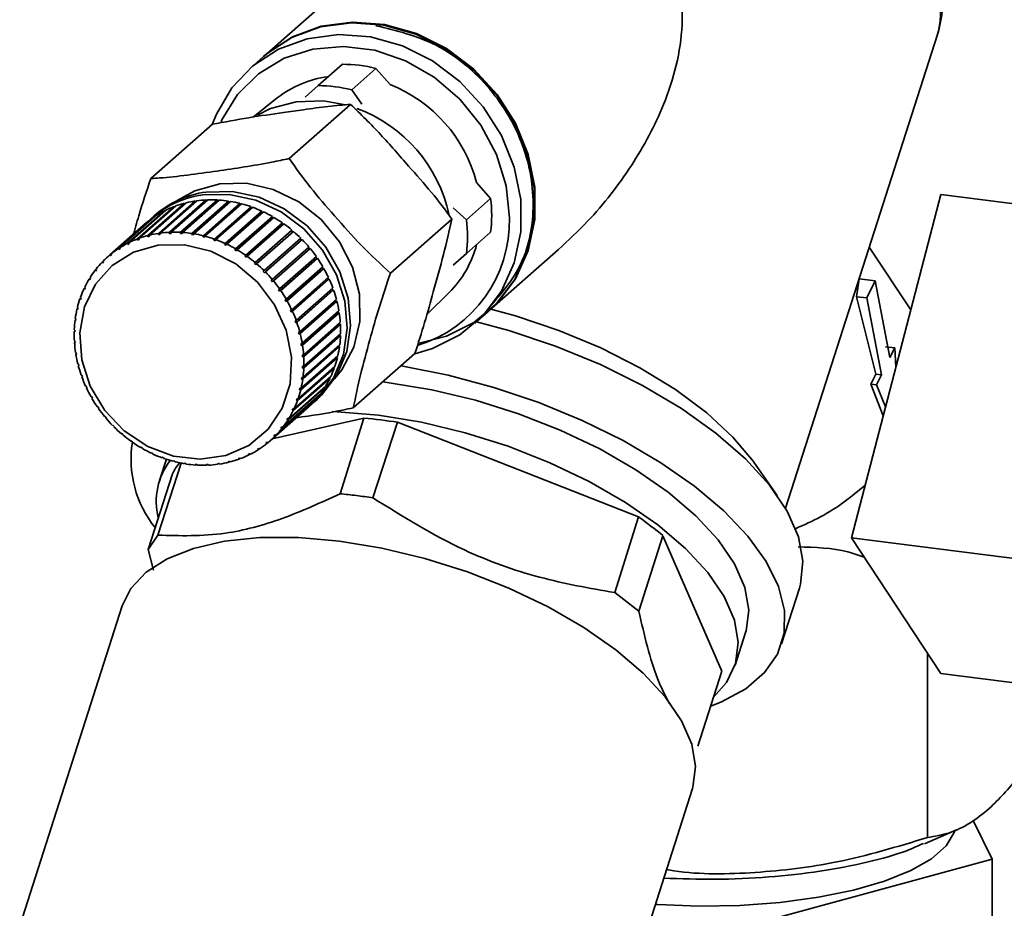
# Paper-space layout 'Blatt1' of a CAD drawing. Units: millimetres. Extents: x 0 to 6300, y 0 to 4455.
# Drawn here: x 4528 to 4581, y 2835 to 2882 of the extents above; entities that cross this region are included whole.
import ezdxf

# ---------------------------------------------------------------- set-up
doc = ezdxf.new("R2010")
doc.units = ezdxf.units.MM
doc.layers.add('1', color=7, linetype='Continuous')
doc.dimstyles.new('SLDDIMSTYLE0', dxfattribs={"dimtxt": 0.18, "dimasz": 12, "dimexe": 0, "dimexo": 0.0625, "dimgap": 0, "dimtad": 0, "dimtih": 1, "dimtoh": 1, "dimdec": 0, "dimrnd": 1e-09, "dimzin": 0, "dimdsep": 46, "dimtxsty": 'Standard', "dimblk1": 'DOT', "dimblk2": 'DOT', "dimsah": 1, "dimcen": 0.09, "dimadec": 0, "dimazin": 0, "dimtfac": 12, "dimtdec": 0, "dimtofl": 0, "dimtmove": 0, "dimatfit": 3, "dimldrblk": 'DOT', "dimfxl": 1, "dimfrac": 2, "dimtolj": 1, "dimtzin": 0, "dimarcsym": 0})

# ---------------------------------------------------------------- blocks, each defined once
blk = doc.blocks.new('_Dot')
at = {"color": 0, "linetype": 'ByBlock', "lineweight": -2}
blk.add_line((-0.5, 0), (-1, 0), dxfattribs=at)
at = {"color": 0, "linetype": 'ByBlock', "const_width": 0.5}
blk.add_lwpolyline([(-0.25, 0, 1), (0.25, 0, 1)], format="xyb", close=True, dxfattribs=at)

psp = doc.layouts.new('Blatt1')

# ---------------------------------------------------------------- linework, layer by layer
at = {"color": 7, "linetype": 'Continuous', "lineweight": 35, "ltscale": 15}
for p, q in [((4547.757, 2885.398), (4541.37, 2879.765)), ((4568.968, 2855.811), (4577.015, 2880.914)), ((4541.334, 2879.734), (4540.627, 2879.11)), ((4544.229, 2878.197), (4545.514, 2879.33)), ((4547.293, 2879.106), (4546.008, 2877.973)), ((4548.041, 2878.257), (4547.293, 2879.106)), ((4543.539, 2877.589), (4544.229, 2878.197)), ((4546.008, 2877.973), (4546.544, 2877.21)), ((4542.071, 2877.545), (4540.788, 2876.534)), ((4545.952, 2877.206), (4542.697, 2874.336)), ((4538.633, 2876.152), (4535.379, 2873.281)), ((4553.362, 2872.224), (4552.614, 2873.073)), ((4535.213, 2870.256), (4537.157, 2871.971)), ((4537.245, 2871.993), (4535.3, 2870.278)), ((4537.736, 2872.041), (4535.774, 2870.311)), ((4535.779, 2870.373), (4537.724, 2872.088)), ((4537.814, 2872.101), (4535.87, 2870.386)), ((4538.314, 2872.099), (4536.351, 2870.368)), ((4536.361, 2870.431), (4538.306, 2872.146)), ((4538.398, 2872.15), (4536.454, 2870.435)), ((4538.901, 2872.098), (4536.939, 2870.367)), ((4536.954, 2870.43), (4538.898, 2872.145)), ((4538.992, 2872.139), (4537.047, 2870.424)), ((4537.157, 2871.971), (4537.172, 2871.929)), ((4539.493, 2872.037), (4537.531, 2870.307)), ((4537.55, 2870.369), (4539.495, 2872.084)), ((4539.588, 2872.069), (4537.644, 2870.354)), ((4537.724, 2872.088), (4537.736, 2872.041)), ((4537.736, 2872.041), (4537.748, 2872.043)), ((4540.084, 2871.919), (4538.122, 2870.188)), ((4538.145, 2870.25), (4540.09, 2871.965)), ((4540.182, 2871.941), (4538.238, 2870.226)), ((4538.306, 2872.146), (4538.314, 2872.099)), ((4538.314, 2872.099), (4538.342, 2872.1)), ((4538.898, 2872.145), (4538.901, 2872.098)), ((4538.901, 2872.098), (4538.942, 2872.095)), ((4539.495, 2872.084), (4539.493, 2872.037)), ((4539.493, 2872.037), (4539.543, 2872.03)), ((4540.09, 2871.965), (4540.084, 2871.919)), ((4540.084, 2871.919), (4540.141, 2871.904)), ((4552.078, 2871.091), (4553.362, 2872.224)), ((4577.19, 2872.428), (4572.459, 2854.242)), ((4594.27, 2870.276), (4577.19, 2872.428)), ((4534.148, 2869.851), (4536.092, 2871.566)), ((4536.172, 2871.605), (4534.227, 2869.89)), ((4534.667, 2870.081), (4536.611, 2871.796)), ((4536.695, 2871.828), (4534.751, 2870.113)), ((4536.092, 2871.566), (4536.104, 2871.546)), ((4536.611, 2871.796), (4536.626, 2871.766)), ((4540.667, 2871.743), (4538.705, 2870.013)), ((4538.733, 2870.073), (4540.678, 2871.788)), ((4540.769, 2871.755), (4538.824, 2870.04)), ((4541.238, 2871.512), (4539.275, 2869.781)), ((4539.308, 2869.839), (4541.253, 2871.554)), ((4541.341, 2871.513), (4539.397, 2869.798)), ((4540.678, 2871.788), (4540.667, 2871.743)), ((4540.667, 2871.743), (4540.73, 2871.72)), ((4541.253, 2871.554), (4541.238, 2871.512)), ((4541.238, 2871.512), (4541.304, 2871.481)), ((4551.388, 2871.718), (4552.078, 2871.091)), ((4533.208, 2869.23), (4535.152, 2870.945)), ((4535.22, 2871.001), (4533.276, 2869.286)), ((4533.66, 2869.566), (4535.604, 2871.281)), ((4535.678, 2871.329), (4533.734, 2869.614)), ((4535.152, 2870.945), (4535.154, 2870.943)), ((4535.574, 2871.32), (4535.397, 2871.164)), ((4535.604, 2871.281), (4535.612, 2871.27)), ((4541.79, 2871.227), (4539.828, 2869.497)), ((4539.865, 2869.553), (4541.809, 2871.268)), ((4541.894, 2871.218), (4539.95, 2869.503)), ((4542.319, 2870.892), (4540.357, 2869.162)), ((4540.397, 2869.215), (4542.342, 2870.93)), ((4542.423, 2870.872), (4540.478, 2869.158)), ((4541.809, 2871.268), (4541.79, 2871.227)), ((4541.79, 2871.227), (4541.859, 2871.187)), ((4542.342, 2870.93), (4542.319, 2870.892)), ((4542.319, 2870.892), (4542.389, 2870.842)), ((4551.31, 2871.131), (4548.055, 2868.261)), ((4535.043, 2870.852), (4533.099, 2869.137)), ((4535.774, 2870.311), (4535.779, 2870.373)), ((4535.87, 2870.386), (4535.864, 2870.324)), ((4536.351, 2870.368), (4536.361, 2870.431)), ((4536.444, 2870.372), (4536.351, 2870.368)), ((4536.454, 2870.435), (4536.444, 2870.372)), ((4536.939, 2870.367), (4536.954, 2870.43)), ((4537.032, 2870.362), (4536.939, 2870.367)), ((4537.047, 2870.424), (4537.032, 2870.362)), ((4537.531, 2870.307), (4537.55, 2870.369)), ((4537.644, 2870.354), (4537.625, 2870.292)), ((4542.819, 2870.51), (4540.857, 2868.779)), ((4540.901, 2868.829), (4542.846, 2870.544)), ((4542.922, 2870.48), (4540.977, 2868.765)), ((4542.846, 2870.544), (4542.819, 2870.51)), ((4542.819, 2870.51), (4542.889, 2870.45)), ((4553.362, 2870.431), (4552.078, 2869.298)), ((4534.155, 2869.792), (4534.148, 2869.851)), ((4534.231, 2869.859), (4534.155, 2869.792)), ((4534.234, 2869.832), (4534.155, 2869.792)), ((4534.227, 2869.89), (4534.234, 2869.832)), ((4534.67, 2870.021), (4534.667, 2870.081)), ((4534.752, 2870.093), (4534.67, 2870.021)), ((4534.754, 2870.052), (4534.67, 2870.021)), ((4534.751, 2870.113), (4534.754, 2870.052)), ((4535.3, 2870.273), (4535.211, 2870.195)), ((4535.211, 2870.195), (4535.213, 2870.256)), ((4535.299, 2870.217), (4535.211, 2870.195)), ((4535.3, 2870.278), (4535.299, 2870.217)), ((4537.625, 2870.292), (4537.531, 2870.307)), ((4538.122, 2870.188), (4538.145, 2870.25)), ((4538.214, 2870.164), (4538.122, 2870.188)), ((4538.238, 2870.226), (4538.214, 2870.164)), ((4538.705, 2870.013), (4538.733, 2870.073)), ((4538.796, 2869.98), (4538.705, 2870.013)), ((4538.824, 2870.04), (4538.796, 2869.98)), ((4539.275, 2869.781), (4539.308, 2869.839)), ((4543.285, 2870.083), (4541.323, 2868.353)), ((4541.372, 2868.4), (4543.316, 2870.115)), ((4543.387, 2870.044), (4541.442, 2868.329)), ((4543.316, 2870.115), (4543.285, 2870.083)), ((4543.285, 2870.083), (4543.354, 2870.015)), ((4533.67, 2869.51), (4533.66, 2869.566)), ((4533.742, 2869.573), (4533.67, 2869.51)), ((4533.745, 2869.558), (4533.67, 2869.51)), ((4533.734, 2869.614), (4533.745, 2869.558)), ((4539.364, 2869.74), (4539.275, 2869.781)), ((4539.397, 2869.798), (4539.364, 2869.74)), ((4539.828, 2869.497), (4539.865, 2869.553)), ((4539.913, 2869.447), (4539.828, 2869.497)), ((4539.95, 2869.503), (4539.913, 2869.447)), ((4541.804, 2867.931), (4543.748, 2869.646)), ((4543.778, 2869.541), (4541.816, 2867.81)), ((4543.812, 2869.569), (4541.868, 2867.854)), ((4543.715, 2869.616), (4543.778, 2869.541)), ((4543.778, 2869.541), (4543.812, 2869.569)), ((4553.276, 2866.265), (4556.962, 2869.516)), ((4575.604, 2866.331), (4573.403, 2869.647)), ((4532.796, 2868.847), (4532.86, 2868.903)), ((4532.813, 2868.796), (4532.796, 2868.847)), ((4532.875, 2868.859), (4532.813, 2868.796)), ((4532.858, 2868.91), (4532.875, 2868.859)), ((4533.222, 2869.177), (4533.208, 2869.23)), ((4533.289, 2869.236), (4533.222, 2869.177)), ((4533.29, 2869.233), (4533.222, 2869.177)), ((4533.276, 2869.286), (4533.29, 2869.233)), ((4540.357, 2869.162), (4540.397, 2869.215)), ((4540.438, 2869.104), (4540.357, 2869.162)), ((4540.478, 2869.158), (4540.438, 2869.104)), ((4540.857, 2868.779), (4540.901, 2868.829)), ((4542.193, 2867.426), (4544.138, 2869.141)), ((4544.158, 2869.035), (4542.195, 2867.304)), ((4544.195, 2869.059), (4542.25, 2867.344)), ((4544.104, 2869.112), (4544.158, 2869.035)), ((4544.158, 2869.035), (4544.195, 2869.059)), ((4552.078, 2869.298), (4551.388, 2868.689)), ((4532.429, 2868.419), (4532.49, 2868.473)), ((4532.449, 2868.372), (4532.429, 2868.419)), ((4532.503, 2868.441), (4532.449, 2868.372)), ((4532.483, 2868.489), (4532.503, 2868.441)), ((4540.933, 2868.715), (4540.857, 2868.779)), ((4540.977, 2868.765), (4540.933, 2868.715)), ((4541.323, 2868.353), (4541.372, 2868.4)), ((4541.394, 2868.282), (4541.323, 2868.353)), ((4541.442, 2868.329), (4541.394, 2868.282)), ((4544.491, 2868.5), (4542.529, 2866.769)), ((4542.536, 2866.891), (4544.481, 2868.606)), ((4544.53, 2868.519), (4542.586, 2866.805)), ((4544.447, 2868.576), (4544.491, 2868.5)), ((4544.491, 2868.5), (4544.53, 2868.519)), ((4532.109, 2867.952), (4532.168, 2868.004)), ((4532.132, 2867.908), (4532.109, 2867.952)), ((4532.179, 2867.983), (4532.132, 2867.908)), ((4532.156, 2868.027), (4532.179, 2867.983)), ((4541.752, 2867.887), (4541.804, 2867.931)), ((4541.816, 2867.81), (4541.752, 2867.887)), ((4541.868, 2867.854), (4541.816, 2867.81)), ((4544.774, 2867.94), (4542.812, 2866.21)), ((4542.83, 2866.33), (4544.775, 2868.045)), ((4544.816, 2867.956), (4542.872, 2866.241)), ((4544.74, 2868.015), (4544.774, 2867.94)), ((4544.774, 2867.94), (4544.816, 2867.956)), ((4572.728, 2867.019), (4572.87, 2867.969)), ((4573.719, 2867.862), (4572.87, 2867.969)), ((4573.719, 2867.862), (4573.273, 2866.95)), ((4574.497, 2863.789), (4573.719, 2867.862)), ((4531.841, 2867.448), (4531.898, 2867.499)), ((4531.865, 2867.408), (4531.841, 2867.448)), ((4531.904, 2867.489), (4531.865, 2867.408)), ((4531.879, 2867.529), (4531.904, 2867.489)), ((4542.139, 2867.386), (4542.193, 2867.426)), ((4542.195, 2867.304), (4542.139, 2867.386)), ((4542.25, 2867.344), (4542.195, 2867.304)), ((4545.006, 2867.362), (4543.044, 2865.631)), ((4543.072, 2865.75), (4545.016, 2867.465)), ((4545.049, 2867.373), (4543.105, 2865.658)), ((4544.98, 2867.433), (4545.006, 2867.362)), ((4545.006, 2867.362), (4545.049, 2867.373)), ((4549.996, 2866.089), (4551.161, 2867.238)), ((4531.626, 2866.915), (4531.682, 2866.964)), ((4531.652, 2866.878), (4531.626, 2866.915)), ((4531.682, 2866.964), (4531.652, 2866.878)), ((4531.656, 2867), (4531.682, 2866.964)), ((4542.479, 2866.855), (4542.536, 2866.891)), ((4542.529, 2866.769), (4542.479, 2866.855)), ((4542.586, 2866.805), (4542.529, 2866.769)), ((4545.182, 2866.77), (4543.22, 2865.039)), ((4543.259, 2865.155), (4545.203, 2866.87)), ((4545.227, 2866.776), (4543.283, 2865.061)), ((4545.165, 2866.837), (4545.182, 2866.77)), ((4545.182, 2866.77), (4545.227, 2866.776)), ((4573.749, 2862.914), (4572.728, 2867.019)), ((4573.273, 2866.95), (4572.728, 2867.019)), ((4573.273, 2866.95), (4574.051, 2862.876)), ((4531.466, 2866.355), (4531.511, 2866.395)), ((4531.494, 2866.323), (4531.466, 2866.355)), ((4531.487, 2866.444), (4531.515, 2866.412)), ((4531.515, 2866.412), (4531.494, 2866.323)), ((4542.771, 2866.299), (4542.83, 2866.33)), ((4542.812, 2866.21), (4542.771, 2866.299)), ((4542.872, 2866.241), (4542.812, 2866.21)), ((4543.389, 2864.552), (4545.334, 2866.267)), ((4545.293, 2866.231), (4545.303, 2866.17)), ((4552.533, 2865.61), (4553.24, 2866.234)), ((4531.364, 2865.775), (4531.4, 2865.808)), ((4531.392, 2865.748), (4531.364, 2865.775)), ((4531.376, 2865.867), (4531.405, 2865.84)), ((4531.405, 2865.84), (4531.392, 2865.748)), ((4543.011, 2865.723), (4543.072, 2865.75)), ((4543.044, 2865.631), (4543.011, 2865.723)), ((4543.105, 2865.658), (4543.044, 2865.631)), ((4545.303, 2866.17), (4543.341, 2864.44)), ((4545.349, 2866.172), (4543.404, 2864.457)), ((4543.462, 2863.946), (4545.406, 2865.661)), ((4545.303, 2866.17), (4545.349, 2866.172)), ((4531.32, 2865.181), (4531.35, 2865.208)), ((4531.349, 2865.158), (4531.32, 2865.181)), ((4531.323, 2865.275), (4531.352, 2865.252)), ((4531.352, 2865.252), (4531.349, 2865.158)), ((4543.196, 2865.133), (4543.259, 2865.155)), ((4545.366, 2865.569), (4543.404, 2863.838)), ((4545.413, 2865.566), (4543.468, 2863.851)), ((4545.363, 2865.622), (4545.366, 2865.569)), ((4545.366, 2865.569), (4545.413, 2865.566)), ((4531.328, 2864.673), (4531.357, 2864.655)), ((4531.357, 2864.655), (4531.363, 2864.56)), ((4543.283, 2865.061), (4543.22, 2865.039)), ((4545.371, 2864.971), (4543.409, 2863.241)), ((4545.418, 2864.964), (4543.473, 2863.249)), ((4543.476, 2863.343), (4545.421, 2865.058)), ((4545.373, 2865.015), (4545.371, 2864.971)), ((4545.371, 2864.971), (4545.418, 2864.964)), ((4531.334, 2864.578), (4531.36, 2864.601)), ((4531.363, 2864.56), (4531.334, 2864.578)), ((4543.326, 2864.535), (4543.389, 2864.552)), ((4543.341, 2864.44), (4543.326, 2864.535)), ((4543.404, 2864.457), (4543.341, 2864.44)), ((4545.318, 2864.384), (4543.356, 2862.653)), ((4545.364, 2864.372), (4543.42, 2862.657)), ((4543.432, 2862.749), (4545.377, 2864.464)), ((4545.323, 2864.416), (4545.318, 2864.384)), ((4545.318, 2864.384), (4545.364, 2864.372)), ((4574.752, 2864.31), (4574.266, 2864.371)), ((4574.752, 2864.31), (4574.497, 2863.789)), ((4574.813, 2863.289), (4574.752, 2864.31)), ((4531.392, 2864.067), (4531.42, 2864.053)), ((4531.407, 2863.972), (4531.43, 2863.992)), ((4531.435, 2863.959), (4531.407, 2863.972)), ((4531.42, 2864.053), (4531.435, 2863.959)), ((4545.208, 2863.811), (4543.246, 2862.081)), ((4545.253, 2863.795), (4543.309, 2862.08)), ((4543.33, 2862.169), (4545.274, 2863.884)), ((4543.398, 2863.933), (4543.462, 2863.946)), ((4543.404, 2863.838), (4543.398, 2863.933)), ((4543.468, 2863.851), (4543.404, 2863.838)), ((4545.212, 2863.829), (4545.208, 2863.811)), ((4545.208, 2863.811), (4545.253, 2863.795)), ((4549.349, 2864.002), (4546.094, 2861.131)), ((4531.513, 2863.463), (4531.54, 2863.454)), ((4531.565, 2863.36), (4531.537, 2863.369)), ((4545.085, 2863.239), (4543.14, 2861.524)), ((4543.17, 2861.61), (4545.115, 2863.325)), ((4543.409, 2863.241), (4543.412, 2863.335)), ((4543.473, 2863.249), (4543.409, 2863.241)), ((4543.412, 2863.335), (4543.476, 2863.343)), ((4545.041, 2863.26), (4545.085, 2863.239)), ((4531.691, 2862.867), (4531.717, 2862.862)), ((4531.717, 2862.862), (4531.75, 2862.77)), ((4531.724, 2862.774), (4531.743, 2862.791)), ((4531.75, 2862.77), (4531.724, 2862.774)), ((4544.861, 2862.71), (4542.917, 2860.995)), ((4542.955, 2861.076), (4544.9, 2862.791)), ((4543.356, 2862.653), (4543.368, 2862.745)), ((4543.42, 2862.657), (4543.356, 2862.653)), ((4543.368, 2862.745), (4543.432, 2862.749)), ((4544.829, 2862.728), (4544.861, 2862.71)), ((4573.489, 2862.393), (4573.749, 2862.914)), ((4574.051, 2862.876), (4573.749, 2862.914)), ((4574.051, 2862.876), (4573.796, 2862.355)), ((4531.924, 2862.284), (4531.948, 2862.284)), ((4531.948, 2862.284), (4531.99, 2862.194)), ((4531.966, 2862.194), (4531.983, 2862.209)), ((4531.99, 2862.194), (4531.966, 2862.194)), ((4544.585, 2862.212), (4542.64, 2860.497)), ((4542.687, 2860.573), (4544.631, 2862.288)), ((4543.246, 2862.081), (4543.267, 2862.17)), ((4543.309, 2862.08), (4543.246, 2862.081)), ((4543.267, 2862.17), (4543.33, 2862.169)), ((4544.563, 2862.227), (4544.585, 2862.212)), ((4574.14, 2860.705), (4573.489, 2862.393)), ((4573.796, 2862.355), (4573.489, 2862.393)), ((4573.796, 2862.355), (4574.267, 2861.192)), ((4532.21, 2861.72), (4532.232, 2861.724)), ((4532.232, 2861.724), (4532.281, 2861.638)), ((4532.26, 2861.633), (4532.276, 2861.648)), ((4532.281, 2861.638), (4532.26, 2861.633)), ((4544.257, 2861.75), (4542.313, 2860.035)), ((4542.367, 2860.105), (4544.312, 2861.82)), ((4543.079, 2861.529), (4543.109, 2861.615)), ((4543.17, 2861.61), (4543.079, 2861.529)), ((4543.14, 2861.524), (4543.079, 2861.529)), ((4543.109, 2861.615), (4543.17, 2861.61)), ((4543.995, 2861.414), (4544.172, 2861.57)), ((4544.245, 2861.761), (4544.257, 2861.75)), ((4532.546, 2861.18), (4532.565, 2861.189)), ((4532.565, 2861.189), (4532.622, 2861.107)), ((4532.603, 2861.098), (4532.618, 2861.112)), ((4532.622, 2861.107), (4532.603, 2861.098)), ((4541.697, 2859.387), (4543.642, 2861.102)), ((4543.883, 2861.329), (4541.938, 2859.614)), ((4542, 2859.677), (4543.945, 2861.392)), ((4542.857, 2861.004), (4542.895, 2861.085)), ((4542.941, 2861.078), (4542.857, 2861.004)), ((4542.917, 2860.995), (4542.857, 2861.004)), ((4542.895, 2861.085), (4542.955, 2861.076)), ((4543.878, 2861.334), (4543.883, 2861.329)), ((4532.928, 2860.671), (4532.945, 2860.683)), ((4532.945, 2860.683), (4533.009, 2860.606)), ((4532.992, 2860.594), (4533.008, 2860.607)), ((4533.009, 2860.606), (4532.992, 2860.594)), ((4546.658, 2860.589), (4541.806, 2859.483)), ((4542.582, 2860.51), (4542.629, 2860.586)), ((4542.66, 2860.579), (4542.582, 2860.51)), ((4542.64, 2860.497), (4542.582, 2860.51)), ((4542.629, 2860.586), (4542.687, 2860.573)), ((4546.658, 2860.589), (4545.396, 2856.58)), ((4533.354, 2860.195), (4533.367, 2860.211)), ((4533.369, 2860.209), (4533.354, 2860.195)), ((4533.367, 2860.211), (4533.437, 2860.14)), ((4533.437, 2860.14), (4533.424, 2860.124)), ((4542.257, 2860.052), (4542.312, 2860.121)), ((4542.33, 2860.116), (4542.257, 2860.052)), ((4542.313, 2860.035), (4542.257, 2860.052)), ((4542.312, 2860.121), (4542.367, 2860.105)), ((4547.13, 2856.362), (4548.437, 2860.365)), ((4561.197, 2855.352), (4548.437, 2860.365)), ((4533.818, 2859.759), (4533.828, 2859.779)), ((4533.834, 2859.773), (4533.818, 2859.759)), ((4533.828, 2859.779), (4533.904, 2859.714)), ((4533.904, 2859.714), (4533.895, 2859.695)), ((4541.886, 2859.634), (4541.947, 2859.697)), ((4541.954, 2859.694), (4541.886, 2859.634)), ((4541.938, 2859.614), (4541.886, 2859.634)), ((4541.947, 2859.697), (4542, 2859.677)), ((4534.317, 2859.367), (4534.323, 2859.389)), ((4534.334, 2859.381), (4534.317, 2859.367)), ((4534.323, 2859.389), (4534.404, 2859.332)), ((4534.404, 2859.332), (4534.398, 2859.309)), ((4534.846, 2859.021), (4534.848, 2859.046)), ((4534.864, 2859.037), (4534.846, 2859.021)), ((4534.848, 2859.046), (4534.933, 2858.996)), ((4534.933, 2858.996), (4534.931, 2858.972)), ((4541.016, 2858.935), (4541.09, 2858.983)), ((4541.062, 2858.91), (4541.016, 2858.935)), ((4541.124, 2858.965), (4541.062, 2858.91)), ((4541.09, 2858.983), (4541.136, 2858.958)), ((4541.471, 2859.261), (4541.539, 2859.316)), ((4541.52, 2859.238), (4541.471, 2859.261)), ((4541.585, 2859.295), (4541.52, 2859.238)), ((4541.539, 2859.316), (4541.588, 2859.294)), ((4535.397, 2858.753), (4535.485, 2858.712)), ((4535.399, 2858.726), (4535.397, 2858.753)), ((4535.418, 2858.743), (4535.399, 2858.726)), ((4535.485, 2858.712), (4535.488, 2858.685)), ((4536.196, 2858.406), (4535.833, 2857.275)), ((4535.965, 2858.513), (4536.056, 2858.48)), ((4535.972, 2858.485), (4535.965, 2858.513)), ((4535.993, 2858.503), (4535.972, 2858.485)), ((4536.056, 2858.48), (4536.063, 2858.452)), ((4540.007, 2858.441), (4540.091, 2858.472)), ((4540.045, 2858.412), (4540.007, 2858.441)), ((4540.103, 2858.463), (4540.045, 2858.412)), ((4540.091, 2858.472), (4540.129, 2858.443)), ((4540.527, 2858.661), (4540.606, 2858.701)), ((4540.569, 2858.634), (4540.527, 2858.661)), ((4540.629, 2858.686), (4540.569, 2858.634)), ((4540.606, 2858.701), (4540.648, 2858.674)), ((4535.748, 2854.387), (4536.977, 2858.206)), ((4536.546, 2858.329), (4536.639, 2858.305)), ((4536.558, 2858.298), (4536.546, 2858.329)), ((4536.582, 2858.32), (4536.558, 2858.298)), ((4536.639, 2858.305), (4536.651, 2858.274)), ((4537.136, 2858.201), (4537.23, 2858.186)), ((4537.152, 2858.17), (4537.136, 2858.201)), ((4537.18, 2858.194), (4537.152, 2858.17)), ((4537.23, 2858.186), (4537.246, 2858.155)), ((4537.728, 2858.132), (4537.822, 2858.126)), ((4537.749, 2858.1), (4537.728, 2858.132)), ((4537.781, 2858.128), (4537.749, 2858.1)), ((4537.822, 2858.126), (4537.842, 2858.094)), ((4538.317, 2858.121), (4538.409, 2858.125)), ((4538.342, 2858.089), (4538.317, 2858.121)), ((4538.381, 2858.124), (4538.342, 2858.089)), ((4538.409, 2858.125), (4538.435, 2858.093)), ((4538.926, 2858.138), (4538.897, 2858.169)), ((4538.987, 2858.182), (4539.017, 2858.151)), ((4539.462, 2858.276), (4539.549, 2858.299)), ((4539.496, 2858.246), (4539.462, 2858.276)), ((4539.552, 2858.296), (4539.496, 2858.246)), ((4539.549, 2858.299), (4539.583, 2858.268)), ((4568.53, 2856.49), (4567.298, 2858.245)), ((4536.514, 2857.631), (4535.233, 2853.634)), ((4561.197, 2855.352), (4559.932, 2851.341)), ((4535.233, 2853.634), (4535.748, 2854.387)), ((4561.204, 2850.362), (4562.485, 2854.359)), ((4565.608, 2847.189), (4562.485, 2854.359)), ((4572.459, 2854.242), (4589.539, 2852.09)), ((4572.459, 2854.242), (4577.188, 2847.057)), ((4535.233, 2853.634), (4535.518, 2852.537)), ((4559.932, 2851.341), (4561.204, 2850.362)), ((4568.763, 2848.621), (4569.711, 2851.578)), ((4533.864, 2850.64), (4528.433, 2833.698)), ((4566.306, 2847.506), (4566.859, 2849.231)), ((4576.489, 2848.12), (4576.489, 2838.367)), ((4565.608, 2847.189), (4564.332, 2843.207)), ((4577.188, 2847.057), (4593.577, 2844.993)), ((4558.62, 2824.022), (4564.051, 2840.963)), ((4579.91, 2837.23), (4578.908, 2839.27)), ((4576.322, 2838.04), (4578.031, 2838.775)), ((4567.399, 2833.818), (4579.91, 2837.23)), ((4579.91, 2830.689), (4579.91, 2837.23))]:
    psp.add_line(p, q, dxfattribs=at)
at = {"color": 7, "linetype": 'Continuous', "lineweight": 35, "ltscale": 15, "flags": 128}
for points in [[(4553.24, 2866.234), (4553.675, 2866.652), (4554.648, 2867.938), (4555.32, 2869.432), (4555.663, 2871.07), (4555.663, 2872.787), (4555.32, 2874.512), (4554.648, 2876.174), (4553.675, 2877.706), (4552.44, 2879.044), (4550.995, 2880.135), (4549.398, 2880.932), (4547.714, 2881.404), (4546.013, 2881.532), (4544.363, 2881.309), (4542.834, 2880.746), (4541.487, 2879.865), (4541.334, 2879.734)], [(4541.37, 2879.765), (4541.522, 2879.896), (4542.869, 2880.777), (4544.399, 2881.34), (4546.048, 2881.563), (4547.749, 2881.436), (4549.433, 2880.963), (4551.03, 2880.166), (4552.476, 2879.076), (4553.71, 2877.737), (4554.684, 2876.205), (4555.355, 2874.543), (4555.698, 2872.818), (4555.698, 2871.101), (4555.355, 2869.463), (4554.684, 2867.97), (4553.71, 2866.683), (4552.476, 2865.656), (4551.03, 2864.93), (4549.588, 2864.557)], [(4538.628, 2876.147), (4538.844, 2876.681), (4539.67, 2878.078), (4540.78, 2879.241), (4542.127, 2880.122), (4543.656, 2880.686), (4545.305, 2880.908), (4547.007, 2880.781), (4548.69, 2880.309), (4550.288, 2879.511), (4551.733, 2878.421), (4552.968, 2877.082), (4553.941, 2875.551), (4554.613, 2873.888), (4554.956, 2872.163), (4554.956, 2870.446), (4554.613, 2868.808), (4553.941, 2867.315), (4552.968, 2866.028), (4551.733, 2865.001), (4550.288, 2864.275), (4549.343, 2863.997)], [(4539.096, 2876.284), (4539.14, 2876.379), (4539.971, 2877.725), (4541.083, 2878.83), (4542.428, 2879.645), (4543.946, 2880.135), (4545.572, 2880.279), (4547.235, 2880.069), (4548.86, 2879.516), (4550.379, 2878.644), (4551.724, 2877.489), (4552.836, 2876.104), (4553.667, 2874.549), (4554.181, 2872.891), (4554.354, 2871.202)], [(4541.017, 2876.643), (4541.707, 2876.981), (4543.072, 2877.349)], [(4543.072, 2877.349), (4544.522, 2877.387), (4545.678, 2877.182)], [(4536.778, 2872.109), (4537.706, 2872.631), (4539.029, 2873.001)], [(4539.029, 2873.001), (4540.441, 2873.025), (4541.859, 2872.702), (4543.202, 2872.05), (4544.391, 2871.108), (4545.358, 2869.93), (4546.046, 2868.585), (4546.415, 2867.15), (4546.444, 2865.71), (4546.13, 2864.348), (4545.493, 2863.142), (4545.106, 2862.666)], [(4538.122, 2872.407), (4539.519, 2872.437), (4540.926, 2872.136), (4542.266, 2871.519), (4543.467, 2870.621), (4544.465, 2869.489), (4545.207, 2868.185), (4545.651, 2866.778), (4545.774, 2865.345), (4545.569, 2863.963), (4545.048, 2862.706), (4544.238, 2861.643), (4543.815, 2861.262)], [(4538.299, 2872.562), (4539.696, 2872.593), (4541.102, 2872.292), (4542.442, 2871.675), (4543.644, 2870.777), (4544.642, 2869.645), (4545.383, 2868.34), (4545.827, 2866.934), (4545.95, 2865.501), (4545.746, 2864.119), (4545.225, 2862.862), (4544.415, 2861.798), (4544.172, 2861.57)], [(4535.769, 2869.753), (4537.162, 2869.77), (4538.56, 2869.431), (4539.873, 2868.757), (4541.02, 2867.792), (4541.928, 2866.594), (4542.541, 2865.24), (4542.819, 2863.815), (4542.745, 2862.409), (4542.324, 2861.108), (4541.583, 2859.997), (4540.568, 2859.143), (4539.342, 2858.602), (4537.983, 2858.406), (4536.576, 2858.568), (4535.21, 2859.078), (4533.97, 2859.905), (4532.934, 2860.995), (4532.168, 2862.281), (4531.719, 2863.681), (4531.616, 2865.108), (4531.866, 2866.473), (4532.451, 2867.688), (4533.337, 2868.679), (4534.466, 2869.382), (4535.769, 2869.753)], [(4553.382, 2866.362), (4554.671, 2866.006), (4556.976, 2865.23), (4559.192, 2864.306), (4561.267, 2863.253), (4563.153, 2862.097), (4564.808, 2860.863), (4566.192, 2859.581), (4567.274, 2858.28), (4567.298, 2858.245)], [(4552.62, 2865.686), (4554.331, 2865.219), (4556.795, 2864.395), (4559.171, 2863.418), (4561.409, 2862.309), (4563.464, 2861.091), (4565.291, 2859.789), (4566.853, 2858.43), (4568.117, 2857.043), (4569.057, 2855.656), (4569.653, 2854.299), (4569.893, 2853), (4569.772, 2851.786), (4569.711, 2851.578)], [(4548.614, 2863.354), (4548.716, 2863.337), (4551.122, 2862.862), (4553.537, 2862.216), (4555.915, 2861.413), (4558.21, 2860.467), (4560.376, 2859.398), (4562.372, 2858.226), (4564.159, 2856.974), (4565.702, 2855.667), (4566.97, 2854.329), (4567.94, 2852.987), (4568.593, 2851.667), (4568.915, 2850.395), (4568.9, 2849.195), (4568.549, 2848.091), (4567.869, 2847.104), (4566.872, 2846.254), (4565.579, 2845.557), (4565.014, 2845.334)], [(4566.859, 2849.231), (4566.883, 2849.31), (4567.023, 2850.419), (4566.819, 2851.611), (4566.276, 2852.859), (4565.405, 2854.134), (4564.226, 2855.41), (4562.766, 2856.657), (4561.057, 2857.846), (4559.137, 2858.953), (4557.049, 2859.951), (4554.84, 2860.819), (4552.559, 2861.537), (4550.258, 2862.09), (4547.986, 2862.464), (4547.651, 2862.504)], [(4544.983, 2860.937), (4545.243, 2860.927), (4547.434, 2860.739), (4549.705, 2860.365), (4552.007, 2859.813), (4554.287, 2859.094), (4556.496, 2858.226), (4558.584, 2857.228), (4560.504, 2856.122), (4562.213, 2854.932), (4563.673, 2853.685), (4564.852, 2852.41), (4565.723, 2851.134), (4566.266, 2849.886), (4566.47, 2848.694), (4566.33, 2847.585), (4565.849, 2846.583), (4565.171, 2845.824)], [(4564.051, 2840.963), (4564.075, 2841.041), (4564.214, 2842.14), (4564.012, 2843.321), (4563.473, 2844.557), (4562.611, 2845.821), (4561.443, 2847.084), (4559.996, 2848.319), (4558.303, 2849.498), (4556.402, 2850.594), (4554.333, 2851.583), (4552.145, 2852.443), (4549.886, 2853.154), (4547.605, 2853.702), (4545.355, 2854.072), (4543.186, 2854.258), (4541.145, 2854.256), (4539.279, 2854.064), (4537.629, 2853.687), (4536.233, 2853.135), (4535.12, 2852.419), (4534.317, 2851.555), (4533.864, 2850.64)], [(4577.933, 2838.733), (4577.904, 2838.638), (4577.479, 2837.925), (4576.708, 2837.245), (4575.612, 2836.617), (4574.221, 2836.058), (4572.573, 2835.582), (4570.712, 2835.204), (4568.689, 2834.932), (4566.561, 2834.775), (4564.383, 2834.738), (4562.217, 2834.82), (4562.085, 2834.829)]]:
    psp.add_lwpolyline(points, dxfattribs=at)
at = {"color": 7, "linetype": 'Continuous', "lineweight": 35, "ltscale": 225}
for centre, radius, start, end in [((4573.047, 2882.069), 4.133, 343.7767, 26.501), ((4545.52, 2872.204), 7.126, 75.5923, 90.0462), ((4545.475, 2873.206), 5.515, 97.7896, 128.1107), ((4544.235, 2871.071), 7.126, 75.5923, 90.0462), ((4545.209, 2871.151), 7.65, 14.5506, 68.2686), ((4543.592, 2869.725), 7.747, 12.0621, 69.6982), ((4539.001, 2867.412), 5.198, 97.7629, 131.256), ((4538.821, 2867.265), 5.189, 97.7432, 133.9013), ((4538.514, 2866.794), 5.352, 104.684, 109.8626), ((4538.554, 2866.636), 5.515, 98.654, 103.7297), ((4538.581, 2866.448), 5.705, 92.7582, 97.7204), ((4538.589, 2866.237), 5.916, 87.003, 91.8468), ((4538.576, 2866.015), 6.139, 81.3885, 86.1141), ((4538.54, 2865.79), 6.366, 75.9091, 80.5216), ((4538.484, 2865.575), 6.589, 70.5549, 75.0628), ((4546.293, 2871.327), 7.126, 352.773, 7.227), ((4538.426, 2867.002), 5.126, 117.0872, 122.4168), ((4538.468, 2866.917), 5.22, 110.8352, 116.1001), ((4538.413, 2865.378), 6.798, 65.3122, 69.7272), ((4538.334, 2865.209), 6.984, 60.1647, 64.5007), ((4538.387, 2867.06), 5.056, 129.7834, 131.4096), ((4538.397, 2867.048), 5.071, 123.4138, 128.7819), ((4538.256, 2865.074), 7.141, 55.0943, 59.3667), ((4538.187, 2864.976), 7.26, 50.0812, 54.3066), ((4547.462, 2871.02), 6.895, 287.4434, 1.5198), ((4545.008, 2870.194), 7.126, 352.773, 7.227), ((4536.609, 2864.921), 5.515, 98.654, 103.7297), ((4536.636, 2864.733), 5.705, 92.7582, 97.7204), ((4536.644, 2864.522), 5.916, 87.003, 91.8468), ((4536.631, 2864.3), 6.139, 81.3885, 86.1141), ((4536.595, 2864.075), 6.366, 75.9091, 80.5216), ((4538.137, 2864.917), 7.337, 45.1049, 49.3007), ((4536.482, 2865.287), 5.126, 117.0872, 122.4168), ((4536.524, 2865.202), 5.22, 110.8352, 116.1001), ((4536.569, 2865.079), 5.352, 104.684, 109.8626), ((4536.54, 2863.86), 6.589, 70.5549, 75.0628), ((4536.469, 2863.663), 6.798, 65.3122, 69.7272), ((4538.115, 2864.895), 7.369, 40.1445, 44.3284), ((4536.452, 2865.334), 5.071, 123.4138, 128.7819), ((4536.39, 2863.494), 6.984, 60.1647, 64.5007), ((4536.311, 2863.359), 7.141, 55.0943, 59.3667), ((4538.128, 2864.905), 7.353, 35.1787, 39.3685), ((4547.234, 2871.186), 5.569, 314.8526, 345.3444), ((4536.463, 2865.325), 5.085, 136.1624, 141.5207), ((4536.443, 2865.344), 5.057, 129.7837, 135.1616), ((4536.242, 2863.261), 7.26, 50.0812, 54.3066), ((4538.179, 2864.94), 7.291, 30.1863, 34.3999), ((4536.518, 2865.283), 5.153, 142.515, 147.8257), ((4536.193, 2863.202), 7.337, 45.1049, 49.3007), ((4536.171, 2863.18), 7.369, 40.1445, 44.3284), ((4538.271, 2864.992), 7.185, 25.1465, 29.4014), ((4536.609, 2865.227), 5.26, 148.8085, 154.0468), ((4536.183, 2863.19), 7.353, 35.1787, 39.3685), ((4538.402, 2865.052), 7.04, 20.0393, 24.3523), ((4536.738, 2865.166), 5.403, 155.0136, 160.1595), ((4536.234, 2863.225), 7.291, 30.1863, 34.3999), ((4538.569, 2865.112), 6.863, 14.8455, 19.2326), ((4536.901, 2865.109), 5.576, 161.1071, 166.1459), ((4536.326, 2863.277), 7.185, 25.1465, 29.4014), ((4538.766, 2865.162), 6.66, 9.548, 14.0236), ((4537.093, 2865.063), 5.773, 167.0722, 171.9952), ((4536.458, 2863.338), 7.04, 20.0393, 24.3523), ((4537.307, 2865.035), 5.989, 172.8991, 177.7032), ((4536.625, 2863.397), 6.863, 14.8455, 19.2326), ((4538.982, 2865.197), 6.441, 4.1317, 8.7082), ((4537.532, 2865.028), 6.215, 178.5847, 183.2718), ((4539.208, 2865.211), 6.215, 358.5847, 3.2718), ((4536.821, 2863.447), 6.66, 9.548, 14.0236), ((4539.434, 2865.204), 5.989, 352.8991, 357.7032), ((4537.759, 2865.042), 6.441, 184.1317, 188.7082), ((4537.037, 2863.482), 6.441, 4.1317, 8.7082), ((4539.647, 2865.176), 5.773, 347.0722, 351.9952), ((4537.975, 2865.077), 6.66, 189.548, 194.0236), ((4537.264, 2863.496), 6.215, 358.5847, 3.2718), ((4539.84, 2865.13), 5.576, 341.1071, 346.1459), ((4538.171, 2865.127), 6.863, 194.8455, 199.2326), ((4537.489, 2863.489), 5.989, 352.8991, 357.7032), ((4540.003, 2865.073), 5.403, 335.0136, 340.1595), ((4538.338, 2865.187), 7.04, 200.0393, 204.3523), ((4537.703, 2863.461), 5.773, 347.0722, 351.9952), ((4540.132, 2865.012), 5.26, 328.8085, 334.0468), ((4538.47, 2865.247), 7.185, 205.1465, 209.4014), ((4537.895, 2863.415), 5.576, 341.1071, 346.1459), ((4540.223, 2864.956), 5.153, 322.515, 327.8257), ((4538.562, 2865.299), 7.291, 210.1863, 214.3999), ((4538.058, 2863.358), 5.403, 335.0136, 340.1595), ((4540.277, 2864.914), 5.085, 316.1624, 321.5207), ((4538.613, 2865.335), 7.353, 215.1787, 219.3685), ((4538.187, 2863.297), 5.26, 328.8085, 334.0468), ((4540.297, 2864.895), 5.058, 311.41, 315.1613), ((4538.625, 2865.344), 7.369, 220.1445, 224.3284), ((4538.278, 2863.241), 5.153, 322.515, 327.8257), ((4544.035, 2832.598), 28.114, 80.9917, 84.6468), ((4538.603, 2865.322), 7.337, 225.1049, 229.3007), ((4538.332, 2863.199), 5.085, 316.1624, 321.5207), ((4538.553, 2865.263), 7.26, 230.0812, 234.3066), ((4538.353, 2863.18), 5.057, 309.7837, 315.1616), ((4540.111, 2858.407), 5.783, 171.02, 218.7647), ((4538.485, 2865.166), 7.141, 235.0943, 239.3667), ((4538.406, 2865.03), 6.984, 240.1647, 244.5007), ((4538.314, 2863.237), 5.126, 297.0872, 302.4168), ((4538.344, 2863.191), 5.071, 303.4138, 308.7819), ((4538.327, 2864.861), 6.798, 245.3122, 249.7272), ((4539.277, 2856.162), 3.614, 142.459, 193.782), ((4538.256, 2864.665), 6.589, 250.5549, 255.0628), ((4538.227, 2863.445), 5.352, 284.684, 289.8626), ((4538.272, 2863.322), 5.22, 290.8352, 296.1001), ((4539.701, 2856.003), 3.578, 141.7412, 152.9377), ((4538.201, 2864.449), 6.366, 255.9091, 260.5216), ((4538.165, 2864.225), 6.139, 261.3885, 266.1141), ((4538.152, 2864.002), 5.916, 267.003, 271.8468), ((4538.16, 2863.792), 5.705, 272.7582, 277.7204), ((4538.187, 2863.603), 5.515, 278.654, 283.7297), ((4549.825, 2839.251), 19.712, 50.0373, 54.7658)]:
    psp.add_arc(centre, radius, start, end, dxfattribs=at)
at = {"color": 7, "linetype": 'Continuous', "lineweight": 35, "ltscale": 15}
for points, knots in [([(4577.004, 2880.878), (4577.007, 2880.888), (4577.01, 2880.899), (4577.014, 2880.91), (4577.015, 2880.913), (4577.015, 2880.914), (4577.015, 2880.914), (4577.017, 2880.919), (4577.137, 2881.296), (4577.344, 2882.316), (4577.256, 2883.639), (4577.027, 2884.704), (4576.742, 2885.288), (4576.66, 2885.456)], [0, 0, 0, 0, 0.005181, 0.006072, 0.006516, 0.006572, 0.006599, 0.006628, 0.009261, 0.311913, 0.589442, 0.881515, 1, 1, 1, 1]), ([(4563.059, 2884.678), (4563.204, 2884.149), (4563.499, 2883.074), (4563.542, 2881.232), (4563.242, 2879.238), (4562.4, 2876.697), (4560.877, 2873.895), (4558.944, 2871.377), (4557.482, 2870.009), (4556.959, 2869.519)], [0, 0, 0, 0, 0.090731, 0.184551, 0.309481, 0.437812, 0.654025, 0.876049, 1, 1, 1, 1]), ([(4545.952, 2877.206), (4545.561, 2877.174), (4544.771, 2877.111), (4543.542, 2876.935), (4542.138, 2876.732), (4540.573, 2876.52), (4539.282, 2876.275), (4538.633, 2876.152)], [0, 0, 0, 0, 0.176108, 0.35645, 0.500148, 0.748947, 1, 1, 1, 1]), ([(4551.31, 2871.131), (4550.958, 2871.607), (4550.244, 2872.572), (4548.926, 2874.028), (4547.554, 2875.642), (4546.487, 2876.683), (4545.952, 2877.206)], [0, 0, 0, 0, 0.220445, 0.446732, 0.722276, 1, 1, 1, 1]), ([(4535.379, 2873.281), (4535.533, 2873.29), (4536.593, 2873.349), (4538.776, 2873.656), (4541.078, 2873.994), (4542.391, 2874.271), (4542.697, 2874.336)], [0, 0, 0, 0, 0.072828, 0.499865, 0.883122, 1, 1, 1, 1]), ([(4542.697, 2874.336), (4543.064, 2873.823), (4543.808, 2872.783), (4545.131, 2871.269), (4546.51, 2869.702), (4547.538, 2868.744), (4548.055, 2868.261)], [0, 0, 0, 0, 0.235328, 0.476818, 0.736465, 1, 1, 1, 1]), ([(4534.432, 2870.23), (4534.53, 2870.585), (4534.804, 2871.574), (4535.154, 2872.614), (4535.379, 2873.281)], [0, 0, 0, 0, 0.3588799, 1, 1, 1, 1]), ([(4549.349, 2864.002), (4549.53, 2864.555), (4549.896, 2865.675), (4550.353, 2867.387), (4550.895, 2869.277), (4551.171, 2870.511), (4551.31, 2871.131)], [0, 0, 0, 0, 0.220445, 0.446732, 0.722276, 1, 1, 1, 1]), ([(4548.055, 2868.261), (4547.855, 2867.666), (4547.449, 2866.46), (4546.956, 2864.685), (4546.449, 2862.846), (4546.213, 2861.706), (4546.094, 2861.131)], [0, 0, 0, 0, 0.235328, 0.476818, 0.736465, 1, 1, 1, 1]), ([(4546.094, 2861.131), (4545.903, 2861.09), (4544.863, 2860.865), (4543.878, 2860.72), (4543.075, 2860.602)], [0, 0, 0, 0, 0.184188, 1, 1, 1, 1]), ([(4569.493, 2854.727), (4569.952, 2854.93), (4571.415, 2855.575), (4572.464, 2856.436), (4573.183, 2857.026)], [0, 0, 0, 0, 0.314002, 1, 1, 1, 1]), ([(4545.396, 2856.58), (4544.369, 2856.11), (4542.292, 2855.16), (4538.972, 2854.287), (4536.914, 2854.351), (4535.748, 2854.387)], [0, 0, 0, 0, 0.2976185, 0.6021768, 1, 1, 1, 1]), ([(4547.13, 2856.362), (4546.838, 2856.405), (4546.253, 2856.493), (4545.681, 2856.551), (4545.396, 2856.58)], [0, 0, 0, 0, 0.5, 1, 1, 1, 1]), ([(4559.932, 2851.341), (4558.597, 2851.577), (4555.896, 2852.056), (4551.505, 2853.635), (4548.713, 2855.375), (4547.13, 2856.362)], [0, 0, 0, 0, 0.29734, 0.601627, 1, 1, 1, 1]), ([(4569.639, 2853.764), (4570.538, 2853.741), (4571.747, 2853.71), (4572.852, 2853.316), (4573.135, 2853.215)], [0, 0, 0, 0, 0.743368, 1, 1, 1, 1]), ([(4562.823, 2845.472), (4562.606, 2845.892), (4561.944, 2847.176), (4561.502, 2849.081), (4561.204, 2850.362)], [0, 0, 0, 0, 0.327632, 1, 1, 1, 1]), ([(4583.021, 2844.127), (4582.45, 2843.222), (4581.379, 2841.522), (4580.272, 2840.416), (4579.755, 2839.9)], [0, 0, 0, 0, 0.532771, 1, 1, 1, 1]), ([(4579.755, 2839.9), (4579.413, 2839.627), (4578.706, 2839.063), (4577.61, 2838.561), (4576.873, 2838.433), (4576.489, 2838.367)], [0, 0, 0, 0, 0.30928, 0.640155, 1, 1, 1, 1]), ([(4562.53, 2836.219), (4563.435, 2836.186), (4565.291, 2836.12), (4568.104, 2836.254), (4570.836, 2836.556), (4573.313, 2837.041), (4575.167, 2837.549), (4576, 2837.931), (4576.272, 2838.056)], [0, 0, 0, 0, 0.174999, 0.358995, 0.542991, 0.726987, 0.910983, 1, 1, 1, 1]), ([(4576.489, 2838.367), (4574.895, 2837.885), (4571.903, 2836.98), (4567.379, 2836.452), (4564.338, 2836.393), (4562.804, 2836.646), (4562.674, 2836.668)], [0, 0, 0, 0, 0.3527158, 0.6620402, 0.9713647, 1, 1, 1, 1])]:
    psp.add_open_spline(points, degree=3, knots=knots, dxfattribs=at)
for points in [[(4547.287, 2881.375), (4548.377, 2881.111), (4550.556, 2880.584), (4553.327, 2878.296), (4555.182, 2875.285), (4555.818, 2871.919), (4555.22, 2868.648), (4553.856, 2867.089), (4553.174, 2866.309)], [(4535.864, 2870.324), (4535.849, 2870.322), (4535.819, 2870.317), (4535.789, 2870.313), (4535.774, 2870.311)], [(4543.22, 2865.039), (4543.216, 2865.055), (4543.208, 2865.086), (4543.2, 2865.118), (4543.196, 2865.133)], [(4531.54, 2863.454), (4531.544, 2863.438), (4531.552, 2863.407), (4531.561, 2863.376), (4531.565, 2863.36)], [(4538.897, 2858.169), (4538.912, 2858.172), (4538.942, 2858.176), (4538.972, 2858.18), (4538.987, 2858.182)]]:
    psp.add_open_spline(points, degree=3, dxfattribs=at)

# ---------------------------------------------------------------- leaders
at = {"layer": '1', "ltscale": 15}
psp.add_leader([(4563.358, 2757.292), (4948.544, 3300.966)], dimstyle='SLDDIMSTYLE0', dxfattribs=at)

doc.saveas('drawing.dxf')
